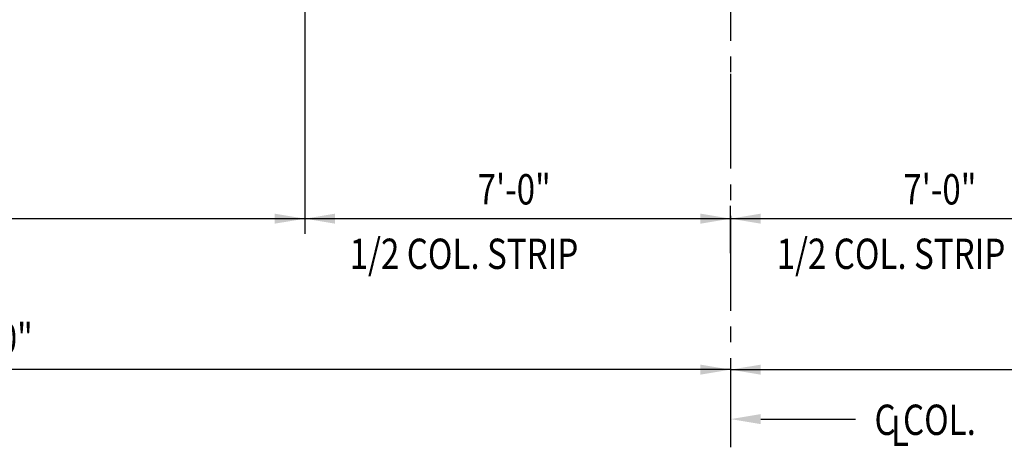
# Model space of a CAD drawing. Units: inches. Extents: x -9715 to 30233, y -24553 to -3453.
# Drawn here: x 7444 to 7638, y -6106 to -6022 of the extents above; entities that cross this region are included whole.
import ezdxf

# ---------------------------------------------------------------- set-up
doc = ezdxf.new("R2010")
doc.units = ezdxf.units.IN
doc.header["$MEASUREMENT"] = 0
doc.linetypes.add('CENTER2', pattern=[1.125, 0.75, -0.125, 0.125, -0.125])
doc.layers.add('S-ANNO-DIMS', color=2, linetype='Continuous')
doc.layers.add('S-ANNO-TEXT', color=2, linetype='Continuous')
doc.styles.add('125', font='romans.shx', dxfattribs={"width": 0.8, "height": 2})

msp = doc.modelspace()

# ---------------------------------------------------------------- linework, layer by layer
at = {"layer": 'S-ANNO-DIMS', "linetype": 'CENTER2', "ltscale": 25}
for p, q in [((7584.26404, -5950.81463), (7584.26404, -6032.36339)), ((7584.26404, -6032.36339), (7584.26404, -6106.27817))]:
    msp.add_line(p, q, dxfattribs=at)
at = {"layer": 'S-ANNO-DIMS'}
for p, q in [((7500.07261, -5968.21845), (7500.07261, -6064.018)), ((7584.26404, -6067.83087), (7584.26404, -6058.51238)), ((7584.26404, -6061.02995), (7244.08271, -6061.02995)), ((7884.94773, -6061.02995), (7584.26404, -6061.02995)), ((7584.26404, -6090.91039), (7284.92347, -6090.91039)), ((7584.26404, -6090.91039), (7884.94773, -6090.91039)), ((7590.24013, -6100.69543), (7608.95632, -6100.69543))]:
    msp.add_line(p, q, dxfattribs=at)
for points in [[(7494.09652, -6062.02597), (7494.09652, -6060.03394), (7500.07261, -6061.02995)], [(7506.0487, -6062.02597), (7506.0487, -6060.03394), (7500.07261, -6061.02995)], [(7578.28795, -6062.02597), (7578.28795, -6060.03394), (7584.26404, -6061.02995)], [(7590.24013, -6062.02597), (7590.24013, -6060.03394), (7584.26404, -6061.02995)], [(7578.28795, -6091.90641), (7578.28795, -6089.91438), (7584.26404, -6090.91039)], [(7590.24013, -6091.90641), (7590.24013, -6089.91438), (7584.26404, -6090.91039)], [(7590.24013, -6101.69144), (7590.24013, -6099.69941), (7584.26404, -6100.69543)]]:
    msp.add_solid(points, dxfattribs=at)

# ---------------------------------------------------------------- texts
at = {"layer": 'S-ANNO-TEXT', "style": '125', "width": 0.8}
for s, p in [('7\'-0"', (7534.24555, -6058.22133)), ('7\'-0"', (7618.43698, -6058.22133)), ('1/2 COL. STRIP', (7508.92954, -6070.98405)), ('1/2 COL. STRIP', (7593.38361, -6070.98405)), ('25\'-0"', (7428.16804, -6087.70147)), ('C COL.', (7612.73845, -6103.83065)), ('L', (7616.02499, -6105.98564))]:
    msp.add_text(s, height=6, dxfattribs=at).set_placement(p)

doc.saveas('drawing.dxf')
